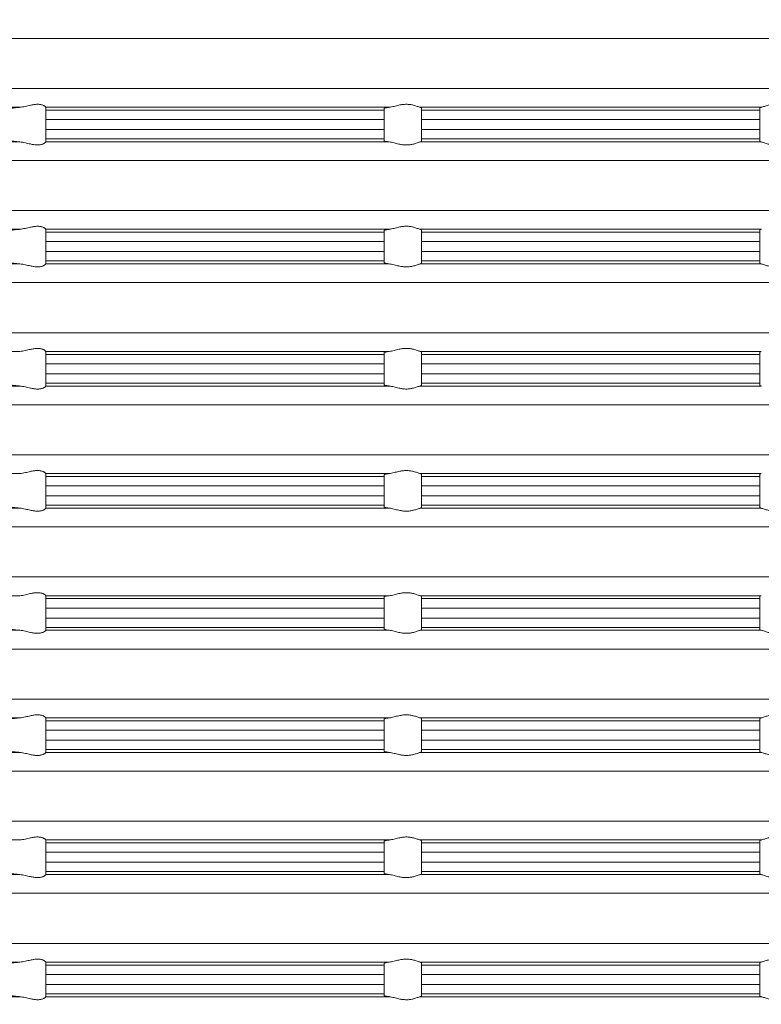
# Model space of a CAD drawing. Units: millimetres. Extents: x 2673 to 5654, y 0 to 1485.
# Drawn here: x 3256 to 3296, y 423 to 475 of the extents above; entities that cross this region are included whole.
import ezdxf

# ---------------------------------------------------------------- set-up
doc = ezdxf.new("R2010")
doc.units = ezdxf.units.MM
for name, color, linetype, lineweight in [('вспомогательный', 140, 'Continuous', 20), ('Основной', 7, 'Continuous', 30), ('Размеры', 10, 'Continuous', 13)]:
    doc.layers.add(name, color=color, linetype=linetype, lineweight=lineweight)
doc.styles.add('ГОСТ 2.304', font='isocpeui.ttf')
doc.dimstyles.new('ME10_DIM_10', dxfattribs={"dimtxt": 15, "dimasz": 10, "dimexe": 2, "dimexo": 0, "dimgap": 2, "dimtad": 4, "dimdsep": 46, "dimtxsty": 'ГОСТ 2.304', "dimcen": 0.09, "dimclrd": 1, "dimclre": 1, "dimclrt": 1, "dimadec": 0, "dimazin": 0, "dimtfac": 1, "dimtmove": 0, "dimatfit": 3, "dimfxl": 1, "dimtolj": 1, "dimtzin": 0, "dimlwd": 18, "dimarcsym": 0})

# ---------------------------------------------------------------- blocks, each defined once
blk = doc.blocks.new('*D37')
at = {"layer": 'Defpoints', "color": 0, "transparency": 16777216}
for p in [(3176.761, 548.027), (3396.761, 416.73), (3176.761, 414.73)]:
    blk.add_point(p, dxfattribs=at)
at = {"layer": 'Размеры', "color": 1, "lineweight": -2, "transparency": 16777216}
for p, q in [((3176.761, 414.73), (3176.761, 550.027)), ((3396.761, 416.73), (3396.761, 550.027))]:
    blk.add_line(p, q, dxfattribs=at)
at = {"layer": 'Размеры', "color": 1, "lineweight": 18, "transparency": 16777216}
for p, q in [((3186.761, 548.027), (3261.772, 548.027)), ((3386.761, 548.027), (3312.954, 548.027))]:
    blk.add_line(p, q, dxfattribs=at)
at = {"layer": 'Размеры', "color": 1, "transparency": 16777216}
for points in [[(3186.761, 549.693), (3186.761, 546.36), (3176.761, 548.027)], [(3386.761, 549.693), (3386.761, 546.36), (3396.761, 548.027)]]:
    blk.add_solid(points, dxfattribs=at)
at = {"layer": 'Размеры', "color": 1, "transparency": 16777216, "insert": (3287.363, 548.027), "char_height": 15, "attachment_point": 5, "rotation": 0.0001, "style": 'ГОСТ 2.304'}
blk.add_mtext('\\A1;Ø220\\P', dxfattribs=at)
blk = doc.blocks.new('37N укор')
at = {"layer": 'вспомогательный', "linetype": 'Continuous'}
for p, q in [((21534.315, 2653.474), (21482.465, 2653.474)), ((21586.165, 2653.474), (21534.315, 2653.474)), ((21482.465, 2650.804), (21534.315, 2650.804)), ((21534.315, 2650.804), (21586.165, 2650.804)), ((21503.927, 2649.808), (21481.552, 2649.808)), ((21505.315, 2649.808), (21505.315, 2649.81)), ((21523.593, 2649.808), (21505.315, 2649.808)), ((21505.315, 2649.808), (21505.315, 2649.652)), ((21505.315, 2649.652), (21505.315, 2649.154)), ((21523.315, 2649.652), (21505.315, 2649.652)), ((21523.315, 2649.652), (21523.315, 2649.743)), ((21523.315, 2649.154), (21523.315, 2649.652)), ((21534.315, 2649.808), (21525.241, 2649.808)), ((21525.315, 2649.652), (21525.315, 2649.776)), ((21525.315, 2649.652), (21525.315, 2649.154)), ((21525.315, 2649.652), (21534.315, 2649.652)), ((21543.388, 2649.808), (21534.315, 2649.808)), ((21534.315, 2649.652), (21543.315, 2649.652)), ((21543.315, 2649.776), (21543.315, 2649.652)), ((21543.315, 2649.154), (21543.315, 2649.652)), ((21523.315, 2649.154), (21505.315, 2649.154)), ((21505.315, 2649.154), (21505.315, 2648.619)), ((21523.315, 2649.154), (21523.315, 2648.619)), ((21525.315, 2649.154), (21525.315, 2648.619)), ((21534.315, 2649.154), (21525.315, 2649.154)), ((21543.315, 2649.154), (21534.315, 2649.154)), ((21543.315, 2648.619), (21543.315, 2649.154)), ((21523.315, 2648.619), (21505.315, 2648.619)), ((21505.315, 2648.619), (21505.315, 2648.121)), ((21523.315, 2648.121), (21523.315, 2648.619)), ((21525.315, 2648.619), (21525.315, 2648.121)), ((21534.315, 2648.619), (21525.315, 2648.619)), ((21543.315, 2648.619), (21534.315, 2648.619)), ((21543.315, 2648.121), (21543.315, 2648.619)), ((21503.927, 2647.965), (21481.552, 2647.965)), ((21523.315, 2648.121), (21505.315, 2648.121)), ((21505.315, 2647.965), (21505.315, 2648.121)), ((21505.315, 2647.965), (21523.593, 2647.965)), ((21505.315, 2647.965), (21505.315, 2647.963)), ((21523.315, 2648.121), (21523.315, 2648.029)), ((21525.241, 2647.965), (21534.315, 2647.965)), ((21534.315, 2648.121), (21525.315, 2648.121)), ((21525.315, 2647.996), (21525.315, 2648.121)), ((21543.315, 2648.121), (21534.315, 2648.121)), ((21534.315, 2647.965), (21543.388, 2647.965)), ((21543.315, 2648.121), (21543.315, 2647.996)), ((21482.465, 2646.969), (21534.315, 2646.969)), ((21534.315, 2646.969), (21586.165, 2646.969)), ((21534.315, 2644.312), (21482.465, 2644.312)), ((21586.165, 2644.312), (21534.315, 2644.312)), ((21481.552, 2643.315), (21503.927, 2643.315)), ((21505.315, 2643.317), (21505.315, 2643.315)), ((21505.315, 2643.315), (21505.315, 2643.16)), ((21505.315, 2643.315), (21523.593, 2643.315)), ((21523.315, 2643.16), (21505.315, 2643.16)), ((21505.315, 2643.16), (21505.315, 2642.661)), ((21523.315, 2643.16), (21523.315, 2643.251)), ((21523.315, 2642.661), (21523.315, 2643.16)), ((21525.241, 2643.315), (21534.315, 2643.315)), ((21525.315, 2643.284), (21525.315, 2643.16)), ((21525.315, 2642.661), (21525.315, 2643.16)), ((21534.315, 2643.16), (21525.315, 2643.16)), ((21534.315, 2643.315), (21543.388, 2643.315)), ((21543.315, 2643.16), (21534.315, 2643.16)), ((21543.315, 2643.16), (21543.315, 2643.284)), ((21543.315, 2643.16), (21543.315, 2642.661)), ((21523.315, 2642.661), (21505.315, 2642.661)), ((21505.315, 2642.661), (21505.315, 2642.129)), ((21523.315, 2642.661), (21523.315, 2642.129)), ((21525.315, 2642.661), (21525.315, 2642.129)), ((21525.315, 2642.661), (21534.315, 2642.661)), ((21534.315, 2642.661), (21543.315, 2642.661)), ((21543.315, 2642.129), (21543.315, 2642.661)), ((21505.315, 2641.631), (21505.315, 2642.129)), ((21523.315, 2642.129), (21505.315, 2642.129)), ((21523.315, 2642.129), (21523.315, 2641.631)), ((21525.315, 2642.129), (21525.315, 2641.631)), ((21534.315, 2642.129), (21525.315, 2642.129)), ((21543.315, 2642.129), (21534.315, 2642.129)), ((21543.315, 2641.631), (21543.315, 2642.129)), ((21481.552, 2641.475), (21503.927, 2641.475)), ((21505.315, 2641.475), (21505.315, 2641.631)), ((21505.315, 2641.631), (21523.315, 2641.631)), ((21505.315, 2641.475), (21505.315, 2641.473)), ((21505.315, 2641.475), (21523.593, 2641.475)), ((21523.315, 2641.631), (21523.315, 2641.539)), ((21525.241, 2641.475), (21534.315, 2641.475)), ((21525.315, 2641.631), (21534.315, 2641.631)), ((21525.315, 2641.506), (21525.315, 2641.631)), ((21534.315, 2641.631), (21543.315, 2641.631)), ((21534.315, 2641.475), (21543.388, 2641.475)), ((21543.315, 2641.631), (21543.315, 2641.506)), ((21482.465, 2640.479), (21534.315, 2640.479)), ((21534.315, 2640.479), (21586.165, 2640.479)), ((21534.315, 2637.812), (21482.465, 2637.812)), ((21586.165, 2637.812), (21534.315, 2637.812)), ((21481.552, 2636.815), (21503.927, 2636.815)), ((21505.315, 2636.817), (21505.315, 2636.815)), ((21505.315, 2636.815), (21505.315, 2636.66)), ((21505.315, 2636.815), (21523.593, 2636.815)), ((21523.315, 2636.66), (21523.315, 2636.751)), ((21525.241, 2636.815), (21534.315, 2636.815)), ((21525.315, 2636.66), (21525.315, 2636.784)), ((21534.315, 2636.815), (21543.388, 2636.815)), ((21543.315, 2636.784), (21543.315, 2636.66)), ((21523.315, 2636.66), (21505.315, 2636.66)), ((21505.315, 2636.66), (21505.315, 2636.161)), ((21523.315, 2636.161), (21523.315, 2636.66)), ((21525.315, 2636.161), (21525.315, 2636.66)), ((21525.315, 2636.66), (21534.315, 2636.66)), ((21534.315, 2636.66), (21543.315, 2636.66)), ((21543.315, 2636.66), (21543.315, 2636.161)), ((21523.315, 2636.161), (21505.315, 2636.161)), ((21505.315, 2636.161), (21505.315, 2635.629)), ((21523.315, 2636.161), (21523.315, 2635.629)), ((21525.315, 2636.161), (21534.315, 2636.161)), ((21525.315, 2636.161), (21525.315, 2635.629)), ((21534.315, 2636.161), (21543.315, 2636.161)), ((21543.315, 2635.629), (21543.315, 2636.161)), ((21523.315, 2635.629), (21505.315, 2635.629)), ((21505.315, 2635.629), (21505.315, 2635.131)), ((21523.315, 2635.131), (21523.315, 2635.629)), ((21525.315, 2635.629), (21534.315, 2635.629)), ((21525.315, 2635.131), (21525.315, 2635.629)), ((21534.315, 2635.629), (21543.315, 2635.629)), ((21543.315, 2635.629), (21543.315, 2635.131)), ((21481.552, 2634.975), (21503.927, 2634.975)), ((21505.315, 2634.975), (21505.315, 2635.131)), ((21523.315, 2635.131), (21505.315, 2635.131)), ((21505.315, 2634.975), (21505.315, 2634.973)), ((21505.315, 2634.975), (21523.593, 2634.975)), ((21523.315, 2635.131), (21523.315, 2635.039)), ((21525.241, 2634.975), (21534.315, 2634.975)), ((21525.315, 2635.131), (21534.315, 2635.131)), ((21525.315, 2635.006), (21525.315, 2635.131)), ((21534.315, 2635.131), (21543.315, 2635.131)), ((21534.315, 2634.975), (21543.388, 2634.975)), ((21543.315, 2635.131), (21543.315, 2635.006)), ((21482.465, 2633.979), (21534.315, 2633.979)), ((21534.315, 2633.979), (21586.165, 2633.979)), ((21534.315, 2631.312), (21482.465, 2631.312)), ((21586.165, 2631.312), (21534.315, 2631.312)), ((21481.552, 2630.315), (21503.927, 2630.315)), ((21505.315, 2630.317), (21505.315, 2630.315)), ((21505.315, 2630.16), (21505.315, 2630.315)), ((21505.315, 2630.315), (21523.593, 2630.315)), ((21505.315, 2629.661), (21505.315, 2630.16)), ((21505.315, 2630.16), (21523.315, 2630.16)), ((21523.315, 2630.251), (21523.315, 2630.16)), ((21523.315, 2630.16), (21523.315, 2629.661)), ((21525.241, 2630.315), (21534.315, 2630.315)), ((21525.315, 2630.284), (21525.315, 2630.16)), ((21534.315, 2630.16), (21525.315, 2630.16)), ((21525.315, 2630.16), (21525.315, 2629.661)), ((21534.315, 2630.315), (21543.388, 2630.315)), ((21543.315, 2630.16), (21534.315, 2630.16)), ((21543.315, 2630.16), (21543.315, 2630.284)), ((21543.315, 2629.661), (21543.315, 2630.16)), ((21523.315, 2629.661), (21505.315, 2629.661)), ((21505.315, 2629.661), (21505.315, 2629.129)), ((21523.315, 2629.661), (21523.315, 2629.129)), ((21525.315, 2629.661), (21525.315, 2629.129)), ((21525.315, 2629.661), (21534.315, 2629.661)), ((21534.315, 2629.661), (21543.315, 2629.661)), ((21543.315, 2629.129), (21543.315, 2629.661)), ((21505.315, 2629.129), (21505.315, 2628.631)), ((21523.315, 2629.129), (21505.315, 2629.129)), ((21523.315, 2628.631), (21523.315, 2629.129)), ((21525.315, 2629.129), (21525.315, 2628.631)), ((21525.315, 2629.129), (21534.315, 2629.129)), ((21534.315, 2629.129), (21543.315, 2629.129)), ((21543.315, 2628.631), (21543.315, 2629.129)), ((21503.927, 2628.475), (21481.552, 2628.475)), ((21523.315, 2628.631), (21505.315, 2628.631)), ((21505.315, 2628.631), (21505.315, 2628.475)), ((21505.315, 2628.475), (21523.593, 2628.475)), ((21505.315, 2628.475), (21505.315, 2628.473)), ((21523.315, 2628.539), (21523.315, 2628.631)), ((21525.241, 2628.475), (21534.315, 2628.475)), ((21534.315, 2628.631), (21525.315, 2628.631)), ((21525.315, 2628.506), (21525.315, 2628.631)), ((21543.315, 2628.631), (21534.315, 2628.631)), ((21534.315, 2628.475), (21543.388, 2628.475)), ((21543.315, 2628.631), (21543.315, 2628.506)), ((21482.465, 2627.479), (21534.315, 2627.479)), ((21534.315, 2627.479), (21586.165, 2627.479)), ((21534.315, 2624.812), (21482.465, 2624.812)), ((21586.165, 2624.812), (21534.315, 2624.812)), ((21481.552, 2623.815), (21503.927, 2623.815)), ((21505.315, 2623.817), (21505.315, 2623.815)), ((21505.315, 2623.66), (21505.315, 2623.815)), ((21505.315, 2623.815), (21523.593, 2623.815)), ((21505.315, 2623.161), (21505.315, 2623.66)), ((21505.315, 2623.66), (21523.315, 2623.66)), ((21523.315, 2623.751), (21523.315, 2623.66)), ((21523.315, 2623.66), (21523.315, 2623.161)), ((21525.241, 2623.815), (21534.315, 2623.815)), ((21525.315, 2623.784), (21525.315, 2623.66)), ((21525.315, 2623.161), (21525.315, 2623.66)), ((21525.315, 2623.66), (21534.315, 2623.66)), ((21534.315, 2623.815), (21543.388, 2623.815)), ((21534.315, 2623.66), (21543.315, 2623.66)), ((21543.315, 2623.66), (21543.315, 2623.784)), ((21543.315, 2623.66), (21543.315, 2623.161)), ((21523.315, 2623.161), (21505.315, 2623.161)), ((21505.315, 2623.161), (21505.315, 2622.629)), ((21523.315, 2623.161), (21523.315, 2622.629)), ((21525.315, 2623.161), (21525.315, 2622.629)), ((21525.315, 2623.161), (21534.315, 2623.161)), ((21534.315, 2623.161), (21543.315, 2623.161)), ((21543.315, 2622.629), (21543.315, 2623.161)), ((21523.315, 2622.629), (21505.315, 2622.629)), ((21505.315, 2622.629), (21505.315, 2622.131)), ((21523.315, 2622.131), (21523.315, 2622.629)), ((21525.315, 2622.629), (21534.315, 2622.629)), ((21525.315, 2622.131), (21525.315, 2622.629)), ((21534.315, 2622.629), (21543.315, 2622.629)), ((21543.315, 2622.629), (21543.315, 2622.131)), ((21505.315, 2621.975), (21505.315, 2622.131)), ((21523.315, 2622.131), (21505.315, 2622.131)), ((21523.315, 2622.131), (21523.315, 2622.039)), ((21534.315, 2622.131), (21525.315, 2622.131)), ((21525.315, 2622.131), (21525.315, 2622.006)), ((21543.315, 2622.131), (21534.315, 2622.131)), ((21543.315, 2622.006), (21543.315, 2622.131)), ((21481.552, 2621.975), (21503.927, 2621.975)), ((21505.315, 2621.975), (21505.315, 2621.973)), ((21505.315, 2621.975), (21523.593, 2621.975)), ((21525.241, 2621.975), (21534.315, 2621.975)), ((21534.315, 2621.975), (21543.388, 2621.975)), ((21482.465, 2620.979), (21534.315, 2620.979)), ((21534.315, 2620.979), (21586.165, 2620.979)), ((21534.315, 2618.312), (21482.465, 2618.312)), ((21586.165, 2618.312), (21534.315, 2618.312)), ((21481.552, 2617.315), (21503.927, 2617.315)), ((21505.315, 2617.317), (21505.315, 2617.315)), ((21505.315, 2617.315), (21523.593, 2617.315)), ((21505.315, 2617.315), (21505.315, 2617.16)), ((21505.315, 2617.16), (21505.315, 2616.661)), ((21523.315, 2617.16), (21505.315, 2617.16)), ((21523.315, 2617.16), (21523.315, 2617.251)), ((21523.315, 2616.661), (21523.315, 2617.16)), ((21525.241, 2617.315), (21534.315, 2617.315)), ((21525.315, 2617.284), (21525.315, 2617.16)), ((21534.315, 2617.16), (21525.315, 2617.16)), ((21525.315, 2616.661), (21525.315, 2617.16)), ((21534.315, 2617.315), (21543.388, 2617.315)), ((21543.315, 2617.16), (21534.315, 2617.16)), ((21543.315, 2617.16), (21543.315, 2617.284)), ((21543.315, 2617.16), (21543.315, 2616.661)), ((21505.315, 2616.661), (21505.315, 2616.129)), ((21523.315, 2616.661), (21505.315, 2616.661)), ((21523.315, 2616.661), (21523.315, 2616.129)), ((21525.315, 2616.661), (21525.315, 2616.129)), ((21525.315, 2616.661), (21534.315, 2616.661)), ((21534.315, 2616.661), (21543.315, 2616.661)), ((21543.315, 2616.129), (21543.315, 2616.661)), ((21523.315, 2616.129), (21505.315, 2616.129)), ((21505.315, 2616.129), (21505.315, 2615.631)), ((21523.315, 2615.631), (21523.315, 2616.129)), ((21525.315, 2616.129), (21534.315, 2616.129)), ((21525.315, 2615.631), (21525.315, 2616.129)), ((21534.315, 2616.129), (21543.315, 2616.129)), ((21543.315, 2616.129), (21543.315, 2615.631)), ((21503.927, 2615.475), (21481.552, 2615.475)), ((21523.315, 2615.631), (21505.315, 2615.631)), ((21505.315, 2615.475), (21505.315, 2615.631)), ((21505.315, 2615.475), (21505.315, 2615.473)), ((21505.315, 2615.475), (21523.593, 2615.475)), ((21523.315, 2615.631), (21523.315, 2615.539)), ((21525.241, 2615.475), (21534.315, 2615.475)), ((21525.315, 2615.631), (21534.315, 2615.631)), ((21525.315, 2615.506), (21525.315, 2615.631)), ((21534.315, 2615.631), (21543.315, 2615.631)), ((21534.315, 2615.475), (21543.388, 2615.475)), ((21543.315, 2615.631), (21543.315, 2615.506)), ((21482.465, 2614.479), (21534.315, 2614.479)), ((21534.315, 2614.479), (21586.165, 2614.479)), ((21534.315, 2611.812), (21482.465, 2611.812)), ((21586.165, 2611.812), (21534.315, 2611.812)), ((21481.552, 2610.815), (21503.927, 2610.815)), ((21505.315, 2610.817), (21505.315, 2610.815)), ((21505.315, 2610.815), (21523.593, 2610.815)), ((21505.315, 2610.815), (21505.315, 2610.66)), ((21523.315, 2610.66), (21505.315, 2610.66)), ((21505.315, 2610.66), (21505.315, 2610.161)), ((21523.315, 2610.66), (21523.315, 2610.751)), ((21523.315, 2610.161), (21523.315, 2610.66)), ((21525.241, 2610.815), (21534.315, 2610.815)), ((21525.315, 2610.66), (21525.315, 2610.784)), ((21525.315, 2610.66), (21525.315, 2610.161)), ((21525.315, 2610.66), (21534.315, 2610.66)), ((21534.315, 2610.815), (21543.388, 2610.815)), ((21534.315, 2610.66), (21543.315, 2610.66)), ((21543.315, 2610.784), (21543.315, 2610.66)), ((21543.315, 2610.161), (21543.315, 2610.66)), ((21523.315, 2610.161), (21505.315, 2610.161)), ((21505.315, 2610.161), (21505.315, 2609.629)), ((21523.315, 2610.161), (21523.315, 2609.629)), ((21525.315, 2610.161), (21525.315, 2609.629)), ((21534.315, 2610.161), (21525.315, 2610.161)), ((21543.315, 2610.161), (21534.315, 2610.161)), ((21543.315, 2609.629), (21543.315, 2610.161)), ((21505.315, 2609.629), (21505.315, 2609.131)), ((21523.315, 2609.629), (21505.315, 2609.629)), ((21523.315, 2609.131), (21523.315, 2609.629)), ((21534.315, 2609.629), (21525.315, 2609.629)), ((21525.315, 2609.629), (21525.315, 2609.131)), ((21543.315, 2609.629), (21534.315, 2609.629)), ((21543.315, 2609.131), (21543.315, 2609.629)), ((21503.927, 2608.975), (21481.552, 2608.975)), ((21523.315, 2609.131), (21505.315, 2609.131)), ((21505.315, 2608.975), (21505.315, 2609.131)), ((21505.315, 2608.975), (21505.315, 2608.973)), ((21505.315, 2608.975), (21523.593, 2608.975)), ((21523.315, 2609.131), (21523.315, 2609.039)), ((21525.241, 2608.975), (21534.315, 2608.975)), ((21525.315, 2609.131), (21534.315, 2609.131)), ((21525.315, 2609.006), (21525.315, 2609.131)), ((21534.315, 2609.131), (21543.315, 2609.131)), ((21534.315, 2608.975), (21543.388, 2608.975)), ((21543.315, 2609.131), (21543.315, 2609.006)), ((21482.465, 2607.979), (21534.315, 2607.979)), ((21534.315, 2607.979), (21586.165, 2607.979)), ((21534.315, 2605.312), (21482.465, 2605.312)), ((21586.165, 2605.312), (21534.315, 2605.312)), ((21481.552, 2604.315), (21503.927, 2604.315)), ((21505.315, 2604.317), (21505.315, 2604.315)), ((21505.315, 2604.315), (21505.315, 2604.16)), ((21505.315, 2604.315), (21523.593, 2604.315)), ((21525.241, 2604.315), (21534.315, 2604.315)), ((21525.315, 2604.16), (21525.315, 2604.284)), ((21534.315, 2604.315), (21543.388, 2604.315)), ((21543.315, 2604.284), (21543.315, 2604.16)), ((21523.315, 2604.16), (21505.315, 2604.16)), ((21505.315, 2604.16), (21505.315, 2603.661)), ((21523.315, 2604.16), (21523.315, 2604.251)), ((21523.315, 2603.661), (21523.315, 2604.16)), ((21525.315, 2604.16), (21534.315, 2604.16)), ((21525.315, 2603.661), (21525.315, 2604.16)), ((21534.315, 2604.16), (21543.315, 2604.16)), ((21543.315, 2604.16), (21543.315, 2603.661)), ((21523.315, 2603.661), (21505.315, 2603.661)), ((21505.315, 2603.661), (21505.315, 2603.129)), ((21523.315, 2603.661), (21523.315, 2603.129)), ((21525.315, 2603.661), (21534.315, 2603.661)), ((21525.315, 2603.661), (21525.315, 2603.129)), ((21534.315, 2603.661), (21543.315, 2603.661)), ((21543.315, 2603.129), (21543.315, 2603.661)), ((21523.315, 2603.129), (21505.315, 2603.129)), ((21505.315, 2603.129), (21505.315, 2602.631)), ((21523.315, 2602.631), (21523.315, 2603.129)), ((21534.315, 2603.129), (21525.315, 2603.129)), ((21525.315, 2603.129), (21525.315, 2602.631)), ((21543.315, 2603.129), (21534.315, 2603.129)), ((21543.315, 2602.631), (21543.315, 2603.129)), ((21481.552, 2602.475), (21503.927, 2602.475)), ((21523.315, 2602.631), (21505.315, 2602.631)), ((21505.315, 2602.475), (21505.315, 2602.631)), ((21505.315, 2602.475), (21523.593, 2602.475)), ((21505.315, 2602.475), (21505.315, 2602.473)), ((21523.315, 2602.631), (21523.315, 2602.539)), ((21525.241, 2602.475), (21534.315, 2602.475)), ((21525.315, 2602.506), (21525.315, 2602.631)), ((21534.315, 2602.631), (21525.315, 2602.631)), ((21543.315, 2602.631), (21534.315, 2602.631)), ((21534.315, 2602.475), (21543.388, 2602.475)), ((21543.315, 2602.631), (21543.315, 2602.506))]:
    blk.add_line(p, q, dxfattribs=at)
for points in [[(21503.927, 2649.808), (21504.077, 2649.827), (21504.23, 2649.857), (21504.364, 2649.888), (21504.496, 2649.918), (21504.685, 2649.953), (21504.868, 2649.969), (21504.946, 2649.966), (21505.025, 2649.957), (21505.083, 2649.944), (21505.151, 2649.922), (21505.218, 2649.892), (21505.268, 2649.861), (21505.303, 2649.83), (21505.315, 2649.81)], [(21523.593, 2649.808), (21523.712, 2649.827), (21523.844, 2649.858), (21523.969, 2649.889), (21524.101, 2649.92), (21524.2, 2649.94), (21524.301, 2649.955), (21524.401, 2649.965), (21524.502, 2649.969), (21524.6, 2649.965), (21524.697, 2649.955), (21524.787, 2649.94), (21524.874, 2649.92), (21524.981, 2649.889), (21525.078, 2649.858), (21525.169, 2649.827), (21525.241, 2649.808)], [(21545.037, 2649.808), (21544.918, 2649.827), (21544.786, 2649.858), (21544.66, 2649.889), (21544.529, 2649.92), (21544.43, 2649.94), (21544.329, 2649.955), (21544.228, 2649.965), (21544.127, 2649.969), (21544.03, 2649.965), (21543.933, 2649.955), (21543.842, 2649.94), (21543.756, 2649.92), (21543.648, 2649.889), (21543.552, 2649.858), (21543.46, 2649.827), (21543.388, 2649.808)], [(21503.927, 2649.808), (21503.885, 2649.804), (21503.844, 2649.801), (21503.773, 2649.794), (21503.706, 2649.787), (21503.642, 2649.78), (21503.592, 2649.774), (21503.538, 2649.767), (21503.482, 2649.759), (21503.444, 2649.753), (21503.414, 2649.747), (21503.39, 2649.742), (21503.372, 2649.738), (21503.348, 2649.731), (21503.33, 2649.724), (21503.319, 2649.718), (21503.316, 2649.714), (21503.315, 2649.711)], [(21523.593, 2649.808), (21523.525, 2649.8), (21523.474, 2649.793), (21523.43, 2649.785), (21523.387, 2649.777), (21523.333, 2649.76), (21523.315, 2649.743)], [(21525.241, 2649.808), (21525.276, 2649.8), (21525.296, 2649.793), (21525.311, 2649.784), (21525.315, 2649.776)], [(21543.388, 2649.808), (21543.354, 2649.8), (21543.333, 2649.793), (21543.319, 2649.784), (21543.315, 2649.776)], [(21503.315, 2648.062), (21503.316, 2648.059), (21503.319, 2648.055), (21503.332, 2648.048), (21503.351, 2648.041), (21503.372, 2648.035), (21503.407, 2648.027), (21503.445, 2648.02), (21503.482, 2648.014), (21503.538, 2648.006), (21503.592, 2647.998), (21503.642, 2647.992), (21503.706, 2647.986), (21503.773, 2647.979), (21503.844, 2647.972), (21503.885, 2647.969), (21503.927, 2647.965)], [(21503.927, 2647.965), (21504.077, 2647.946), (21504.23, 2647.916), (21504.364, 2647.885), (21504.496, 2647.855), (21504.685, 2647.82), (21504.868, 2647.804), (21504.946, 2647.806), (21505.025, 2647.816), (21505.083, 2647.829), (21505.151, 2647.85), (21505.218, 2647.881), (21505.268, 2647.912), (21505.303, 2647.942), (21505.315, 2647.963)], [(21523.593, 2647.965), (21523.525, 2647.973), (21523.474, 2647.98), (21523.423, 2647.989), (21523.387, 2647.996), (21523.333, 2648.013), (21523.315, 2648.029)], [(21523.593, 2647.965), (21523.712, 2647.945), (21523.844, 2647.915), (21523.969, 2647.884), (21524.101, 2647.853), (21524.2, 2647.833), (21524.301, 2647.817), (21524.401, 2647.808), (21524.502, 2647.804), (21524.6, 2647.807), (21524.697, 2647.818), (21524.787, 2647.833), (21524.874, 2647.853), (21524.981, 2647.883), (21525.078, 2647.915), (21525.169, 2647.945), (21525.241, 2647.965)], [(21525.315, 2647.996), (21525.311, 2647.989), (21525.296, 2647.98), (21525.271, 2647.972), (21525.241, 2647.965)], [(21543.315, 2647.996), (21543.319, 2647.989), (21543.333, 2647.98), (21543.359, 2647.972), (21543.388, 2647.965)], [(21545.037, 2647.965), (21544.918, 2647.945), (21544.786, 2647.915), (21544.66, 2647.884), (21544.529, 2647.853), (21544.43, 2647.833), (21544.329, 2647.817), (21544.228, 2647.808), (21544.127, 2647.804), (21544.03, 2647.807), (21543.933, 2647.818), (21543.842, 2647.833), (21543.756, 2647.853), (21543.648, 2647.883), (21543.552, 2647.915), (21543.46, 2647.945), (21543.388, 2647.965)], [(21503.315, 2643.219), (21503.316, 2643.222), (21503.319, 2643.225), (21503.332, 2643.233), (21503.351, 2643.239), (21503.372, 2643.245), (21503.39, 2643.25), (21503.414, 2643.255), (21503.444, 2643.26), (21503.482, 2643.267), (21503.541, 2643.275), (21503.607, 2643.284), (21503.68, 2643.292), (21503.759, 2643.3), (21503.844, 2643.308), (21503.885, 2643.312), (21503.927, 2643.315)], [(21505.315, 2643.317), (21505.303, 2643.338), (21505.268, 2643.369), (21505.218, 2643.4), (21505.151, 2643.43), (21505.083, 2643.452), (21505.025, 2643.464), (21504.946, 2643.474), (21504.868, 2643.476), (21504.685, 2643.461), (21504.496, 2643.425), (21504.364, 2643.395), (21504.23, 2643.365), (21504.077, 2643.335), (21503.927, 2643.315)], [(21523.593, 2643.315), (21523.535, 2643.309), (21523.474, 2643.3), (21523.43, 2643.293), (21523.387, 2643.284), (21523.358, 2643.277), (21523.333, 2643.268), (21523.32, 2643.26), (21523.315, 2643.251)], [(21525.241, 2643.315), (21525.169, 2643.335), (21525.078, 2643.366), (21524.981, 2643.397), (21524.874, 2643.428), (21524.787, 2643.448), (21524.697, 2643.463), (21524.6, 2643.473), (21524.502, 2643.476), (21524.401, 2643.473), (21524.301, 2643.463), (21524.2, 2643.447), (21524.101, 2643.428), (21523.969, 2643.397), (21523.844, 2643.366), (21523.712, 2643.335), (21523.593, 2643.315)], [(21525.315, 2643.284), (21525.311, 2643.292), (21525.296, 2643.3), (21525.271, 2643.309), (21525.241, 2643.315)], [(21543.315, 2643.284), (21543.319, 2643.292), (21543.333, 2643.3), (21543.359, 2643.309), (21543.388, 2643.315)], [(21503.315, 2641.572), (21503.316, 2641.568), (21503.319, 2641.565), (21503.33, 2641.559), (21503.348, 2641.552), (21503.372, 2641.545), (21503.402, 2641.538), (21503.439, 2641.531), (21503.482, 2641.524), (21503.511, 2641.519), (21503.548, 2641.514), (21503.591, 2641.509), (21503.642, 2641.502), (21503.706, 2641.496), (21503.773, 2641.489), (21503.844, 2641.482), (21503.885, 2641.479), (21503.927, 2641.475)], [(21503.927, 2641.475), (21504.077, 2641.456), (21504.23, 2641.426), (21504.364, 2641.395), (21504.496, 2641.365), (21504.685, 2641.33), (21504.868, 2641.314), (21504.946, 2641.316), (21505.025, 2641.326), (21505.083, 2641.339), (21505.151, 2641.36), (21505.218, 2641.391), (21505.268, 2641.422), (21505.303, 2641.452), (21505.315, 2641.473)], [(21523.593, 2641.475), (21523.525, 2641.483), (21523.474, 2641.49), (21523.423, 2641.499), (21523.387, 2641.506), (21523.333, 2641.523), (21523.315, 2641.539)], [(21523.593, 2641.475), (21523.712, 2641.455), (21523.844, 2641.425), (21523.969, 2641.394), (21524.101, 2641.363), (21524.2, 2641.343), (21524.301, 2641.327), (21524.401, 2641.318), (21524.502, 2641.314), (21524.6, 2641.317), (21524.697, 2641.328), (21524.787, 2641.343), (21524.874, 2641.363), (21524.981, 2641.393), (21525.078, 2641.425), (21525.169, 2641.455), (21525.241, 2641.475)], [(21525.315, 2641.506), (21525.309, 2641.498), (21525.296, 2641.49), (21525.276, 2641.483), (21525.241, 2641.475)], [(21543.315, 2641.506), (21543.32, 2641.498), (21543.333, 2641.49), (21543.354, 2641.483), (21543.388, 2641.475)], [(21545.037, 2641.475), (21544.918, 2641.455), (21544.786, 2641.425), (21544.66, 2641.394), (21544.529, 2641.363), (21544.43, 2641.343), (21544.329, 2641.327), (21544.228, 2641.318), (21544.127, 2641.314), (21544.03, 2641.317), (21543.933, 2641.328), (21543.842, 2641.343), (21543.756, 2641.363), (21543.648, 2641.393), (21543.552, 2641.425), (21543.46, 2641.455), (21543.388, 2641.475)], [(21505.315, 2636.817), (21505.303, 2636.838), (21505.268, 2636.869), (21505.245, 2636.884), (21505.218, 2636.9), (21505.182, 2636.918), (21505.151, 2636.93), (21505.083, 2636.952), (21505.025, 2636.964), (21504.946, 2636.974), (21504.868, 2636.976), (21504.685, 2636.961), (21504.496, 2636.925), (21504.364, 2636.895), (21504.23, 2636.865), (21504.077, 2636.835), (21503.927, 2636.815)], [(21523.593, 2636.815), (21523.511, 2636.806), (21523.442, 2636.795), (21523.387, 2636.784), (21523.353, 2636.775), (21523.333, 2636.768), (21523.319, 2636.759), (21523.315, 2636.751)], [(21525.241, 2636.815), (21525.169, 2636.835), (21525.078, 2636.866), (21524.981, 2636.897), (21524.874, 2636.928), (21524.787, 2636.948), (21524.697, 2636.963), (21524.6, 2636.973), (21524.502, 2636.976), (21524.401, 2636.973), (21524.301, 2636.963), (21524.2, 2636.947), (21524.101, 2636.928), (21523.969, 2636.897), (21523.844, 2636.866), (21523.712, 2636.835), (21523.593, 2636.815)], [(21525.241, 2636.815), (21525.276, 2636.807), (21525.296, 2636.8), (21525.31, 2636.792), (21525.315, 2636.784)], [(21543.388, 2636.815), (21543.354, 2636.807), (21543.333, 2636.8), (21543.319, 2636.792), (21543.315, 2636.784)], [(21503.315, 2635.072), (21503.316, 2635.069), (21503.319, 2635.065), (21503.33, 2635.059), (21503.348, 2635.052), (21503.372, 2635.045), (21503.403, 2635.038), (21503.439, 2635.031), (21503.482, 2635.024), (21503.541, 2635.015), (21503.607, 2635.007), (21503.68, 2634.998), (21503.759, 2634.99), (21503.844, 2634.982), (21503.887, 2634.978), (21503.927, 2634.975)], [(21503.927, 2634.975), (21504.077, 2634.956), (21504.23, 2634.926), (21504.364, 2634.895), (21504.496, 2634.865), (21504.685, 2634.83), (21504.868, 2634.814), (21504.946, 2634.816), (21505.025, 2634.826), (21505.083, 2634.839), (21505.151, 2634.86), (21505.188, 2634.876), (21505.218, 2634.891), (21505.24, 2634.903), (21505.268, 2634.922), (21505.303, 2634.952), (21505.315, 2634.973)], [(21523.593, 2634.975), (21523.535, 2634.982), (21523.474, 2634.99), (21523.438, 2634.996), (21523.409, 2635.001), (21523.387, 2635.006), (21523.353, 2635.015), (21523.333, 2635.023), (21523.319, 2635.032), (21523.315, 2635.039)], [(21523.593, 2634.975), (21523.712, 2634.955), (21523.844, 2634.925), (21523.969, 2634.894), (21524.101, 2634.863), (21524.2, 2634.843), (21524.301, 2634.827), (21524.401, 2634.818), (21524.502, 2634.814), (21524.6, 2634.817), (21524.697, 2634.828), (21524.787, 2634.843), (21524.874, 2634.863), (21524.981, 2634.893), (21525.078, 2634.925), (21525.169, 2634.955), (21525.241, 2634.975)], [(21525.315, 2635.006), (21525.31, 2634.998), (21525.296, 2634.99), (21525.271, 2634.982), (21525.241, 2634.975)], [(21543.315, 2635.006), (21543.319, 2634.998), (21543.333, 2634.99), (21543.359, 2634.982), (21543.388, 2634.975)], [(21505.315, 2630.317), (21505.303, 2630.338), (21505.268, 2630.369), (21505.245, 2630.384), (21505.218, 2630.4), (21505.187, 2630.415), (21505.151, 2630.43), (21505.083, 2630.452), (21505.025, 2630.464), (21504.946, 2630.474), (21504.868, 2630.476), (21504.685, 2630.461), (21504.496, 2630.425), (21504.364, 2630.395), (21504.23, 2630.365), (21504.077, 2630.335), (21503.927, 2630.315)], [(21525.241, 2630.315), (21525.169, 2630.335), (21525.078, 2630.366), (21524.981, 2630.397), (21524.874, 2630.428), (21524.787, 2630.448), (21524.697, 2630.463), (21524.6, 2630.473), (21524.502, 2630.476), (21524.401, 2630.473), (21524.301, 2630.463), (21524.2, 2630.447), (21524.101, 2630.428), (21523.969, 2630.397), (21523.844, 2630.366), (21523.712, 2630.335), (21523.593, 2630.315)], [(21523.315, 2630.251), (21523.333, 2630.268), (21523.387, 2630.284), (21523.474, 2630.3), (21523.593, 2630.315)], [(21525.315, 2630.284), (21525.311, 2630.292), (21525.296, 2630.3), (21525.273, 2630.308), (21525.241, 2630.315)], [(21543.315, 2630.284), (21543.319, 2630.292), (21543.333, 2630.3), (21543.356, 2630.308), (21543.388, 2630.315)], [(21503.315, 2628.572), (21503.316, 2628.569), (21503.319, 2628.565), (21503.332, 2628.558), (21503.351, 2628.551), (21503.372, 2628.545), (21503.402, 2628.538), (21503.439, 2628.531), (21503.482, 2628.524), (21503.53, 2628.517), (21503.584, 2628.51), (21503.642, 2628.502), (21503.697, 2628.496), (21503.75, 2628.491), (21503.799, 2628.486), (21503.844, 2628.482), (21503.887, 2628.478), (21503.927, 2628.475)], [(21503.927, 2628.475), (21504.077, 2628.456), (21504.23, 2628.426), (21504.364, 2628.395), (21504.496, 2628.365), (21504.685, 2628.33), (21504.868, 2628.314), (21504.946, 2628.316), (21505.025, 2628.326), (21505.083, 2628.339), (21505.151, 2628.36), (21505.188, 2628.376), (21505.218, 2628.391), (21505.24, 2628.403), (21505.268, 2628.422), (21505.303, 2628.452), (21505.315, 2628.473)], [(21523.315, 2628.539), (21523.319, 2628.531), (21523.333, 2628.523), (21523.356, 2628.514), (21523.387, 2628.506), (21523.442, 2628.495), (21523.511, 2628.485), (21523.593, 2628.475)], [(21523.593, 2628.475), (21523.712, 2628.455), (21523.844, 2628.425), (21523.969, 2628.394), (21524.101, 2628.363), (21524.2, 2628.343), (21524.301, 2628.327), (21524.401, 2628.318), (21524.502, 2628.314), (21524.6, 2628.317), (21524.697, 2628.328), (21524.787, 2628.343), (21524.874, 2628.363), (21524.981, 2628.393), (21525.078, 2628.425), (21525.169, 2628.455), (21525.241, 2628.475)], [(21525.315, 2628.506), (21525.309, 2628.498), (21525.296, 2628.49), (21525.273, 2628.482), (21525.241, 2628.475)], [(21543.315, 2628.506), (21543.32, 2628.498), (21543.333, 2628.49), (21543.356, 2628.482), (21543.388, 2628.475)], [(21545.037, 2628.475), (21544.918, 2628.455), (21544.786, 2628.425), (21544.66, 2628.394), (21544.529, 2628.363), (21544.43, 2628.343), (21544.329, 2628.327), (21544.228, 2628.318), (21544.127, 2628.314), (21544.03, 2628.317), (21543.933, 2628.328), (21543.842, 2628.343), (21543.756, 2628.363), (21543.648, 2628.393), (21543.552, 2628.425), (21543.46, 2628.455), (21543.388, 2628.475)], [(21505.315, 2623.817), (21505.303, 2623.838), (21505.268, 2623.869), (21505.247, 2623.883), (21505.218, 2623.9), (21505.187, 2623.915), (21505.151, 2623.93), (21505.083, 2623.952), (21505.025, 2623.964), (21504.946, 2623.974), (21504.868, 2623.976), (21504.685, 2623.961), (21504.496, 2623.925), (21504.364, 2623.895), (21504.23, 2623.865), (21504.077, 2623.835), (21503.927, 2623.815)], [(21523.315, 2623.751), (21523.333, 2623.768), (21523.387, 2623.784), (21523.423, 2623.792), (21523.474, 2623.8), (21523.53, 2623.808), (21523.593, 2623.815)], [(21525.241, 2623.815), (21525.169, 2623.835), (21525.078, 2623.866), (21524.981, 2623.897), (21524.874, 2623.928), (21524.787, 2623.948), (21524.697, 2623.963), (21524.6, 2623.973), (21524.502, 2623.976), (21524.401, 2623.973), (21524.301, 2623.963), (21524.2, 2623.947), (21524.101, 2623.928), (21523.969, 2623.897), (21523.844, 2623.866), (21523.712, 2623.835), (21523.593, 2623.815)], [(21525.315, 2623.784), (21525.31, 2623.792), (21525.296, 2623.8), (21525.276, 2623.807), (21525.241, 2623.815)], [(21543.315, 2623.784), (21543.319, 2623.792), (21543.333, 2623.8), (21543.354, 2623.807), (21543.388, 2623.815)], [(21503.315, 2622.072), (21503.316, 2622.069), (21503.319, 2622.065), (21503.33, 2622.059), (21503.348, 2622.052), (21503.372, 2622.045), (21503.39, 2622.041), (21503.414, 2622.036), (21503.444, 2622.03), (21503.482, 2622.024), (21503.541, 2622.015), (21503.607, 2622.007), (21503.68, 2621.998), (21503.759, 2621.99), (21503.844, 2621.982), (21503.883, 2621.979), (21503.927, 2621.975)], [(21503.927, 2621.975), (21504.077, 2621.956), (21504.23, 2621.926), (21504.364, 2621.895), (21504.496, 2621.865), (21504.685, 2621.83), (21504.868, 2621.814), (21504.946, 2621.816), (21505.025, 2621.826), (21505.083, 2621.839), (21505.151, 2621.86), (21505.218, 2621.891), (21505.268, 2621.922), (21505.303, 2621.952), (21505.315, 2621.973)], [(21523.593, 2621.975), (21523.545, 2621.98), (21523.506, 2621.985), (21523.474, 2621.99), (21523.43, 2621.997), (21523.387, 2622.006), (21523.353, 2622.015), (21523.333, 2622.023), (21523.319, 2622.032), (21523.315, 2622.039)], [(21523.593, 2621.975), (21523.712, 2621.955), (21523.844, 2621.925), (21523.969, 2621.894), (21524.101, 2621.863), (21524.2, 2621.843), (21524.301, 2621.827), (21524.401, 2621.818), (21524.502, 2621.814), (21524.6, 2621.817), (21524.697, 2621.828), (21524.787, 2621.843), (21524.874, 2621.863), (21524.981, 2621.893), (21525.078, 2621.925), (21525.169, 2621.955), (21525.241, 2621.975)], [(21525.241, 2621.975), (21525.276, 2621.983), (21525.296, 2621.99), (21525.31, 2621.998), (21525.315, 2622.006)], [(21543.388, 2621.975), (21543.354, 2621.983), (21543.333, 2621.99), (21543.319, 2621.998), (21543.315, 2622.006)], [(21545.037, 2621.975), (21544.918, 2621.955), (21544.786, 2621.925), (21544.66, 2621.894), (21544.529, 2621.863), (21544.43, 2621.843), (21544.329, 2621.827), (21544.228, 2621.818), (21544.127, 2621.814), (21544.03, 2621.817), (21543.933, 2621.828), (21543.842, 2621.843), (21543.756, 2621.863), (21543.648, 2621.893), (21543.552, 2621.925), (21543.46, 2621.955), (21543.388, 2621.975)], [(21505.315, 2617.317), (21505.303, 2617.338), (21505.268, 2617.369), (21505.245, 2617.384), (21505.218, 2617.4), (21505.188, 2617.415), (21505.151, 2617.43), (21505.083, 2617.452), (21505.025, 2617.464), (21504.946, 2617.474), (21504.868, 2617.476), (21504.685, 2617.461), (21504.496, 2617.425), (21504.364, 2617.395), (21504.23, 2617.365), (21504.077, 2617.335), (21503.927, 2617.315)], [(21525.241, 2617.315), (21525.169, 2617.335), (21525.078, 2617.366), (21524.981, 2617.397), (21524.874, 2617.428), (21524.787, 2617.448), (21524.697, 2617.463), (21524.6, 2617.473), (21524.502, 2617.476), (21524.401, 2617.473), (21524.301, 2617.463), (21524.2, 2617.447), (21524.101, 2617.428), (21523.969, 2617.397), (21523.844, 2617.366), (21523.712, 2617.335), (21523.593, 2617.315)], [(21543.388, 2617.315), (21543.46, 2617.335), (21543.552, 2617.366), (21543.648, 2617.397), (21543.756, 2617.428), (21543.842, 2617.448), (21543.933, 2617.463), (21544.03, 2617.473), (21544.127, 2617.476), (21544.228, 2617.473), (21544.329, 2617.463), (21544.43, 2617.447), (21544.529, 2617.428), (21544.66, 2617.397), (21544.786, 2617.366), (21544.918, 2617.335), (21545.037, 2617.315)], [(21503.927, 2617.315), (21503.887, 2617.312), (21503.844, 2617.308), (21503.773, 2617.302), (21503.706, 2617.295), (21503.642, 2617.288), (21503.592, 2617.282), (21503.538, 2617.275), (21503.482, 2617.267), (21503.445, 2617.26), (21503.407, 2617.253), (21503.372, 2617.245), (21503.348, 2617.238), (21503.33, 2617.232), (21503.319, 2617.225), (21503.316, 2617.222), (21503.315, 2617.219)], [(21523.593, 2617.315), (21523.511, 2617.306), (21523.442, 2617.295), (21523.387, 2617.284), (21523.356, 2617.276), (21523.333, 2617.268), (21523.319, 2617.259), (21523.315, 2617.251)], [(21525.315, 2617.284), (21525.309, 2617.293), (21525.296, 2617.3), (21525.271, 2617.309), (21525.241, 2617.315)], [(21543.315, 2617.284), (21543.32, 2617.293), (21543.333, 2617.3), (21543.359, 2617.309), (21543.388, 2617.315)], [(21503.315, 2615.572), (21503.316, 2615.569), (21503.319, 2615.565), (21503.332, 2615.558), (21503.351, 2615.551), (21503.372, 2615.545), (21503.402, 2615.538), (21503.439, 2615.531), (21503.482, 2615.524), (21503.541, 2615.515), (21503.607, 2615.507), (21503.68, 2615.498), (21503.759, 2615.49), (21503.844, 2615.482), (21503.883, 2615.479), (21503.927, 2615.475)], [(21503.927, 2615.475), (21504.077, 2615.456), (21504.23, 2615.426), (21504.364, 2615.395), (21504.496, 2615.365), (21504.685, 2615.33), (21504.868, 2615.314), (21504.946, 2615.316), (21505.025, 2615.326), (21505.083, 2615.339), (21505.151, 2615.36), (21505.182, 2615.373), (21505.218, 2615.391), (21505.24, 2615.403), (21505.268, 2615.422), (21505.303, 2615.452), (21505.315, 2615.473)], [(21523.593, 2615.475), (21523.535, 2615.482), (21523.474, 2615.49), (21523.423, 2615.499), (21523.387, 2615.506), (21523.333, 2615.523), (21523.315, 2615.539)], [(21523.593, 2615.475), (21523.712, 2615.455), (21523.844, 2615.425), (21523.969, 2615.394), (21524.101, 2615.363), (21524.2, 2615.343), (21524.301, 2615.327), (21524.401, 2615.318), (21524.502, 2615.314), (21524.6, 2615.317), (21524.697, 2615.328), (21524.787, 2615.343), (21524.874, 2615.363), (21524.981, 2615.393), (21525.078, 2615.425), (21525.169, 2615.455), (21525.241, 2615.475)], [(21525.315, 2615.506), (21525.311, 2615.499), (21525.296, 2615.49), (21525.273, 2615.482), (21525.241, 2615.475)], [(21543.315, 2615.506), (21543.319, 2615.499), (21543.333, 2615.49), (21543.356, 2615.482), (21543.388, 2615.475)], [(21545.037, 2615.475), (21544.918, 2615.455), (21544.786, 2615.425), (21544.66, 2615.394), (21544.529, 2615.363), (21544.43, 2615.343), (21544.329, 2615.327), (21544.228, 2615.318), (21544.127, 2615.314), (21544.03, 2615.317), (21543.933, 2615.328), (21543.842, 2615.343), (21543.756, 2615.363), (21543.648, 2615.393), (21543.552, 2615.425), (21543.46, 2615.455), (21543.388, 2615.475)], [(21505.315, 2610.817), (21505.303, 2610.838), (21505.268, 2610.869), (21505.245, 2610.884), (21505.218, 2610.9), (21505.182, 2610.918), (21505.151, 2610.93), (21505.083, 2610.952), (21505.025, 2610.964), (21504.946, 2610.974), (21504.868, 2610.976), (21504.685, 2610.961), (21504.496, 2610.925), (21504.364, 2610.895), (21504.23, 2610.865), (21504.077, 2610.835), (21503.927, 2610.815)], [(21523.593, 2610.815), (21523.53, 2610.808), (21523.474, 2610.8), (21523.427, 2610.793), (21523.387, 2610.784), (21523.358, 2610.777), (21523.333, 2610.768), (21523.319, 2610.759), (21523.315, 2610.751)], [(21525.241, 2610.815), (21525.169, 2610.835), (21525.078, 2610.866), (21524.981, 2610.897), (21524.874, 2610.928), (21524.787, 2610.948), (21524.697, 2610.963), (21524.6, 2610.973), (21524.502, 2610.976), (21524.401, 2610.973), (21524.301, 2610.963), (21524.2, 2610.947), (21524.101, 2610.928), (21523.969, 2610.897), (21523.844, 2610.866), (21523.712, 2610.835), (21523.593, 2610.815)], [(21525.241, 2610.815), (21525.271, 2610.809), (21525.296, 2610.8), (21525.309, 2610.793), (21525.315, 2610.784)], [(21543.388, 2610.815), (21543.359, 2610.809), (21543.333, 2610.8), (21543.32, 2610.793), (21543.315, 2610.784)], [(21543.388, 2610.815), (21543.46, 2610.835), (21543.552, 2610.866), (21543.648, 2610.897), (21543.756, 2610.928), (21543.842, 2610.948), (21543.933, 2610.963), (21544.03, 2610.973), (21544.127, 2610.976), (21544.228, 2610.973), (21544.329, 2610.963), (21544.43, 2610.947), (21544.529, 2610.928), (21544.66, 2610.897), (21544.786, 2610.866), (21544.918, 2610.835), (21545.037, 2610.815)], [(21503.315, 2609.072), (21503.316, 2609.069), (21503.319, 2609.065), (21503.325, 2609.061), (21503.335, 2609.057), (21503.35, 2609.051), (21503.372, 2609.045), (21503.402, 2609.038), (21503.439, 2609.031), (21503.482, 2609.024), (21503.511, 2609.019), (21503.548, 2609.014), (21503.591, 2609.009), (21503.642, 2609.002), (21503.697, 2608.996), (21503.75, 2608.991), (21503.799, 2608.986), (21503.844, 2608.982), (21503.887, 2608.978), (21503.927, 2608.975)], [(21503.927, 2608.975), (21504.077, 2608.956), (21504.23, 2608.926), (21504.364, 2608.895), (21504.496, 2608.865), (21504.685, 2608.83), (21504.868, 2608.814), (21504.946, 2608.816), (21505.025, 2608.826), (21505.083, 2608.839), (21505.151, 2608.86), (21505.187, 2608.875), (21505.218, 2608.891), (21505.24, 2608.903), (21505.268, 2608.922), (21505.303, 2608.952), (21505.315, 2608.973)], [(21523.593, 2608.975), (21523.535, 2608.982), (21523.474, 2608.99), (21523.43, 2608.997), (21523.387, 2609.006), (21523.356, 2609.014), (21523.333, 2609.023), (21523.319, 2609.032), (21523.315, 2609.039)], [(21523.593, 2608.975), (21523.712, 2608.955), (21523.844, 2608.925), (21523.969, 2608.894), (21524.101, 2608.863), (21524.2, 2608.843), (21524.301, 2608.827), (21524.401, 2608.818), (21524.502, 2608.814), (21524.6, 2608.817), (21524.697, 2608.828), (21524.787, 2608.843), (21524.874, 2608.863), (21524.981, 2608.893), (21525.078, 2608.925), (21525.169, 2608.955), (21525.241, 2608.975)], [(21525.315, 2609.006), (21525.309, 2608.998), (21525.296, 2608.99), (21525.276, 2608.983), (21525.241, 2608.975)], [(21543.315, 2609.006), (21543.32, 2608.998), (21543.333, 2608.99), (21543.354, 2608.983), (21543.388, 2608.975)], [(21545.037, 2608.975), (21544.918, 2608.955), (21544.786, 2608.925), (21544.66, 2608.894), (21544.529, 2608.863), (21544.43, 2608.843), (21544.329, 2608.827), (21544.228, 2608.818), (21544.127, 2608.814), (21544.03, 2608.817), (21543.933, 2608.828), (21543.842, 2608.843), (21543.756, 2608.863), (21543.648, 2608.893), (21543.552, 2608.925), (21543.46, 2608.955), (21543.388, 2608.975)], [(21503.315, 2604.219), (21503.316, 2604.222), (21503.319, 2604.225), (21503.33, 2604.232), (21503.348, 2604.238), (21503.372, 2604.245), (21503.39, 2604.25), (21503.414, 2604.255), (21503.444, 2604.26), (21503.482, 2604.267), (21503.541, 2604.275), (21503.607, 2604.284), (21503.68, 2604.292), (21503.759, 2604.3), (21503.844, 2604.308), (21503.885, 2604.312), (21503.927, 2604.315)], [(21505.315, 2604.317), (21505.303, 2604.338), (21505.268, 2604.369), (21505.218, 2604.4), (21505.151, 2604.43), (21505.083, 2604.452), (21505.025, 2604.464), (21504.946, 2604.474), (21504.868, 2604.476), (21504.685, 2604.461), (21504.496, 2604.425), (21504.364, 2604.395), (21504.23, 2604.365), (21504.077, 2604.335), (21503.927, 2604.315)], [(21523.593, 2604.315), (21523.511, 2604.306), (21523.442, 2604.295), (21523.387, 2604.284), (21523.356, 2604.276), (21523.333, 2604.268), (21523.32, 2604.26), (21523.315, 2604.251)], [(21525.241, 2604.315), (21525.169, 2604.335), (21525.078, 2604.366), (21524.981, 2604.397), (21524.874, 2604.428), (21524.787, 2604.448), (21524.697, 2604.463), (21524.6, 2604.473), (21524.502, 2604.476), (21524.401, 2604.473), (21524.301, 2604.463), (21524.2, 2604.447), (21524.101, 2604.428), (21523.969, 2604.397), (21523.844, 2604.366), (21523.712, 2604.335), (21523.593, 2604.315)], [(21525.241, 2604.315), (21525.276, 2604.307), (21525.296, 2604.3), (21525.311, 2604.292), (21525.315, 2604.284)], [(21543.388, 2604.315), (21543.354, 2604.307), (21543.333, 2604.3), (21543.319, 2604.292), (21543.315, 2604.284)], [(21543.388, 2604.315), (21543.46, 2604.335), (21543.552, 2604.366), (21543.648, 2604.397), (21543.756, 2604.428), (21543.842, 2604.448), (21543.933, 2604.463), (21544.03, 2604.473), (21544.127, 2604.476), (21544.228, 2604.473), (21544.329, 2604.463), (21544.43, 2604.447), (21544.529, 2604.428), (21544.66, 2604.397), (21544.786, 2604.366), (21544.918, 2604.335), (21545.037, 2604.315)], [(21503.315, 2602.572), (21503.316, 2602.568), (21503.319, 2602.565), (21503.325, 2602.561), (21503.335, 2602.557), (21503.35, 2602.551), (21503.372, 2602.545), (21503.407, 2602.537), (21503.445, 2602.53), (21503.482, 2602.524), (21503.53, 2602.517), (21503.584, 2602.51), (21503.642, 2602.502), (21503.697, 2602.496), (21503.75, 2602.491), (21503.799, 2602.486), (21503.844, 2602.482), (21503.883, 2602.479), (21503.927, 2602.475)], [(21503.927, 2602.475), (21504.077, 2602.456), (21504.23, 2602.426), (21504.364, 2602.395), (21504.496, 2602.365), (21504.685, 2602.33), (21504.868, 2602.314), (21504.946, 2602.316), (21505.025, 2602.326), (21505.083, 2602.339), (21505.151, 2602.36), (21505.218, 2602.391), (21505.268, 2602.422), (21505.303, 2602.452), (21505.315, 2602.473)], [(21523.593, 2602.475), (21523.53, 2602.482), (21523.474, 2602.49), (21523.427, 2602.498), (21523.387, 2602.506), (21523.358, 2602.514), (21523.333, 2602.523), (21523.319, 2602.532), (21523.315, 2602.539)], [(21523.593, 2602.475), (21523.712, 2602.455), (21523.844, 2602.425), (21523.969, 2602.394), (21524.101, 2602.363), (21524.2, 2602.343), (21524.301, 2602.327), (21524.401, 2602.318), (21524.502, 2602.314), (21524.6, 2602.317), (21524.697, 2602.328), (21524.787, 2602.343), (21524.874, 2602.363), (21524.981, 2602.393), (21525.078, 2602.425), (21525.169, 2602.455), (21525.241, 2602.475)], [(21525.315, 2602.506), (21525.31, 2602.498), (21525.296, 2602.49), (21525.271, 2602.482), (21525.241, 2602.475)], [(21543.315, 2602.506), (21543.319, 2602.498), (21543.333, 2602.49), (21543.359, 2602.482), (21543.388, 2602.475)], [(21545.037, 2602.475), (21544.918, 2602.455), (21544.786, 2602.425), (21544.66, 2602.394), (21544.529, 2602.363), (21544.43, 2602.343), (21544.329, 2602.327), (21544.228, 2602.318), (21544.127, 2602.314), (21544.03, 2602.317), (21543.933, 2602.328), (21543.842, 2602.343), (21543.756, 2602.363), (21543.648, 2602.393), (21543.552, 2602.425), (21543.46, 2602.455), (21543.388, 2602.475)]]:
    blk.add_spline(points, degree=3, dxfattribs=at)

msp = doc.modelspace()

# ---------------------------------------------------------------- block references
at = {"layer": 'Основной', "color": 7}
msp.add_blockref('37N укор', (-18247.554, -2179.415), dxfattribs=at)

# ---------------------------------------------------------------- dimensions: what is measured, and where the dimension line sits
at = {"layer": 'Размеры'}
dim = msp.add_linear_dim(base=(3176.761, 548.027), p1=(3396.761, 416.73), p2=(3176.761, 414.73), text='Ø220\\P', dimstyle='ME10_DIM_10', dxfattribs=at)
dim.commit()
dim.dimension.update_dxf_attribs({"geometry": '*D37', "text_midpoint": (3287.363, 548.027), "dimtype": 160, "text_rotation": 0.0001})

doc.saveas('drawing.dxf')
